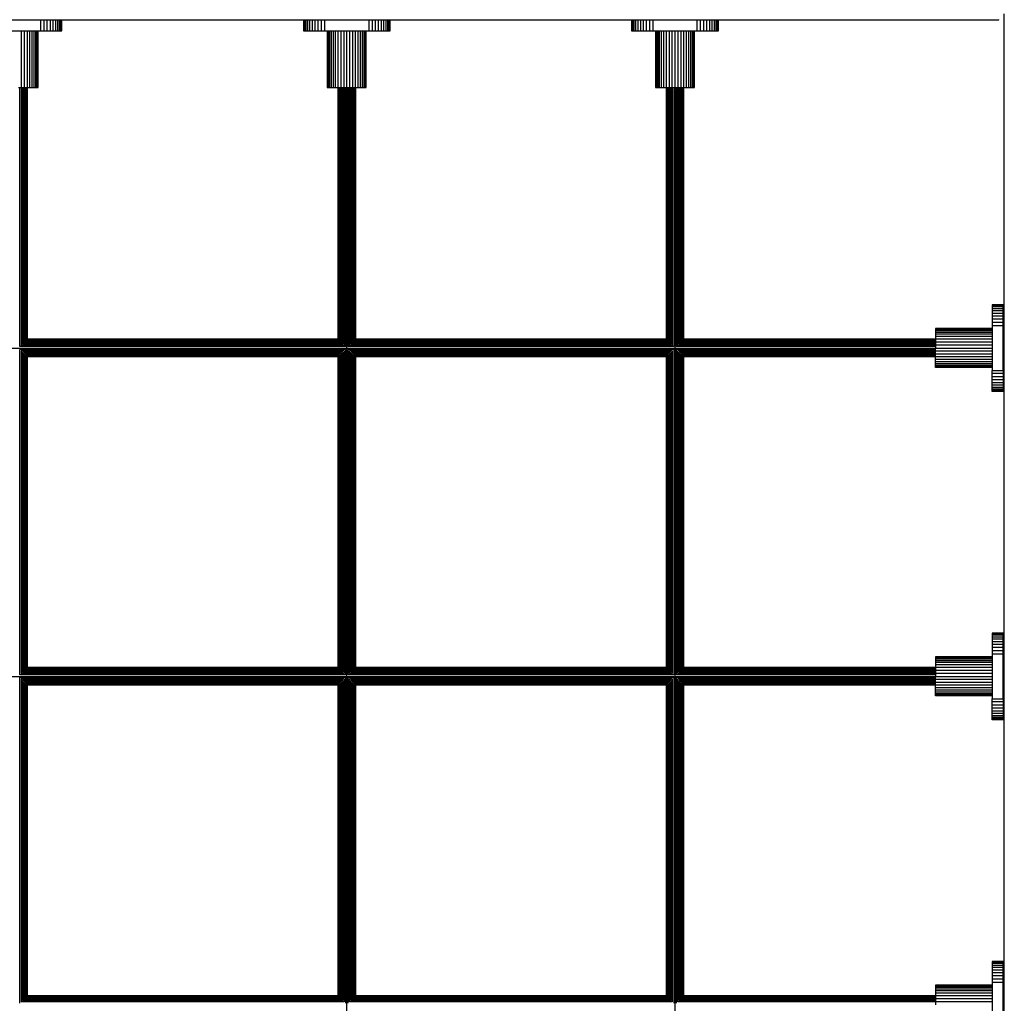
# Model space of a CAD drawing. Units: millimetres. Extents: x 78057 to 91352, y 9445 to 29946.
# Drawn here: x 86760 to 87645, y 10607 to 11491 of the extents above; entities that cross this region are included whole.
import ezdxf

# ---------------------------------------------------------------- set-up
doc = ezdxf.new("R2010")
doc.units = ezdxf.units.MM
doc.header["$MEASUREMENT"] = 0
doc.layers.add('0_Pen_No__1', color=7, linetype='Continuous', lineweight=30)
doc.layers.add('A-FLOR_Pen_No__1', color=7, linetype='Continuous', lineweight=30)

msp = doc.modelspace()

# ---------------------------------------------------------------- linework, layer by layer
at = {"layer": '0_Pen_No__1', "linetype": 'Continuous'}
for p, q in [((85887.72, 11490.76), (87639.91, 11490.76)), ((86778.93, 11480.76), (86778.93, 11490.76)), ((86781.9, 11480.76), (86781.9, 11490.76)), ((86784.8, 11480.76), (86784.8, 11490.76)), ((86787.55, 11480.76), (86787.55, 11490.76)), ((86790.1, 11480.76), (86790.1, 11490.76)), ((86792.36, 11480.76), (86792.36, 11490.76)), ((86794.3, 11480.76), (86794.3, 11490.76)), ((86795.86, 11480.76), (86795.86, 11490.76)), ((86797, 11480.76), (86797, 11490.76)), ((86797.69, 11480.76), (86797.69, 11490.76)), ((86797.93, 11480.76), (86797.93, 11490.76)), ((87014.93, 11490.76), (87014.93, 11480.76)), ((87015.16, 11490.76), (87015.16, 11480.76)), ((87015.86, 11490.76), (87015.86, 11480.76)), ((87017, 11490.76), (87017, 11480.76)), ((87018.56, 11490.76), (87018.56, 11480.76)), ((87020.49, 11490.76), (87020.49, 11480.76)), ((87022.76, 11490.76), (87022.76, 11480.76)), ((87025.3, 11490.76), (87025.3, 11480.76)), ((87028.06, 11490.76), (87028.06, 11480.76)), ((87030.96, 11490.76), (87030.96, 11480.76)), ((87033.93, 11490.76), (87033.93, 11480.76)), ((87073.93, 11480.76), (87073.93, 11490.76)), ((87076.9, 11480.76), (87076.9, 11490.76)), ((87079.8, 11480.76), (87079.8, 11490.76)), ((87082.55, 11480.76), (87082.55, 11490.76)), ((87085.1, 11480.76), (87085.1, 11490.76)), ((87087.36, 11480.76), (87087.36, 11490.76)), ((87089.3, 11480.76), (87089.3, 11490.76)), ((87090.86, 11480.76), (87090.86, 11490.76)), ((87092, 11480.76), (87092, 11490.76)), ((87092.69, 11480.76), (87092.69, 11490.76)), ((87092.93, 11480.76), (87092.93, 11490.76)), ((87309.93, 11490.76), (87309.93, 11480.76)), ((87310.16, 11490.76), (87310.16, 11480.76)), ((87310.86, 11490.76), (87310.86, 11480.76)), ((87312, 11490.76), (87312, 11480.76)), ((87313.56, 11490.76), (87313.56, 11480.76)), ((87315.49, 11490.76), (87315.49, 11480.76)), ((87317.76, 11490.76), (87317.76, 11480.76)), ((87320.3, 11490.76), (87320.3, 11480.76)), ((87323.06, 11490.76), (87323.06, 11480.76)), ((87325.96, 11490.76), (87325.96, 11480.76)), ((87328.93, 11490.76), (87328.93, 11480.76)), ((87368.93, 11480.76), (87368.93, 11490.76)), ((87371.9, 11480.76), (87371.9, 11490.76)), ((87374.8, 11480.76), (87374.8, 11490.76)), ((87377.55, 11480.76), (87377.55, 11490.76)), ((87380.1, 11480.76), (87380.1, 11490.76)), ((87382.36, 11480.76), (87382.36, 11490.76)), ((87384.3, 11480.76), (87384.3, 11490.76)), ((87385.86, 11480.76), (87385.86, 11490.76)), ((87387, 11480.76), (87387, 11490.76)), ((87387.69, 11480.76), (87387.69, 11490.76)), ((87387.93, 11480.76), (87387.93, 11490.76)), ((87639.91, 11490.76), (87639.91, 11490.85)), ((86738.93, 11480.76), (86778.93, 11480.76)), ((86761.67, 11429.76), (86761.67, 11480.76)), ((86764.34, 11429.76), (86764.34, 11480.76)), ((86766.87, 11429.76), (86766.87, 11480.76)), ((86769.21, 11429.76), (86769.21, 11480.76)), ((86771.3, 11429.76), (86771.3, 11480.76)), ((86773.09, 11429.76), (86773.09, 11480.76)), ((86774.52, 11429.76), (86774.52, 11480.76)), ((86775.57, 11429.76), (86775.57, 11480.76)), ((86776.21, 11429.76), (86776.21, 11480.76)), ((86776.43, 11429.76), (86776.43, 11480.76)), ((86778.93, 11480.76), (86781.9, 11480.76)), ((86781.9, 11480.76), (86784.8, 11480.76)), ((86784.8, 11480.76), (86787.55, 11480.76)), ((86787.55, 11480.76), (86790.1, 11480.76)), ((86790.1, 11480.76), (86792.36, 11480.76)), ((86792.36, 11480.76), (86794.3, 11480.76)), ((86794.3, 11480.76), (86795.86, 11480.76)), ((86795.86, 11480.76), (86797, 11480.76)), ((86797, 11480.76), (86797.69, 11480.76)), ((86797.69, 11480.76), (86797.93, 11480.76)), ((87014.93, 11480.76), (87015.16, 11480.76)), ((87015.16, 11480.76), (87015.86, 11480.76)), ((87015.86, 11480.76), (87017, 11480.76)), ((87017, 11480.76), (87018.56, 11480.76)), ((87018.56, 11480.76), (87020.49, 11480.76)), ((87020.49, 11480.76), (87022.76, 11480.76)), ((87022.76, 11480.76), (87025.3, 11480.76)), ((87025.3, 11480.76), (87028.06, 11480.76)), ((87028.06, 11480.76), (87030.96, 11480.76)), ((87030.96, 11480.76), (87033.93, 11480.76)), ((87033.93, 11480.76), (87073.93, 11480.76)), ((87036.43, 11480.76), (87036.43, 11429.76)), ((87036.64, 11480.76), (87036.64, 11429.76)), ((87037.28, 11480.76), (87037.28, 11429.76)), ((87038.34, 11480.76), (87038.34, 11429.76)), ((87039.77, 11480.76), (87039.77, 11429.76)), ((87041.55, 11480.76), (87041.55, 11429.76)), ((87043.64, 11480.76), (87043.64, 11429.76)), ((87045.98, 11480.76), (87045.98, 11429.76)), ((87048.52, 11480.76), (87048.52, 11429.76)), ((87051.19, 11480.76), (87051.19, 11429.76)), ((87053.93, 11429.76), (87053.93, 11480.76)), ((87056.67, 11429.76), (87056.67, 11480.76)), ((87059.34, 11429.76), (87059.34, 11480.76)), ((87061.87, 11429.76), (87061.87, 11480.76)), ((87064.21, 11429.76), (87064.21, 11480.76)), ((87066.3, 11429.76), (87066.3, 11480.76)), ((87068.09, 11429.76), (87068.09, 11480.76)), ((87069.52, 11429.76), (87069.52, 11480.76)), ((87070.57, 11429.76), (87070.57, 11480.76)), ((87071.21, 11429.76), (87071.21, 11480.76)), ((87071.43, 11429.76), (87071.43, 11480.76)), ((87073.93, 11480.76), (87076.9, 11480.76)), ((87076.9, 11480.76), (87079.8, 11480.76)), ((87079.8, 11480.76), (87082.55, 11480.76)), ((87082.55, 11480.76), (87085.1, 11480.76)), ((87085.1, 11480.76), (87087.36, 11480.76)), ((87087.36, 11480.76), (87089.3, 11480.76)), ((87089.3, 11480.76), (87090.86, 11480.76)), ((87090.86, 11480.76), (87092, 11480.76)), ((87092, 11480.76), (87092.69, 11480.76)), ((87092.69, 11480.76), (87092.93, 11480.76)), ((87309.93, 11480.76), (87310.16, 11480.76)), ((87310.16, 11480.76), (87310.86, 11480.76)), ((87310.86, 11480.76), (87312, 11480.76)), ((87312, 11480.76), (87313.56, 11480.76)), ((87313.56, 11480.76), (87315.49, 11480.76)), ((87315.49, 11480.76), (87317.76, 11480.76)), ((87317.76, 11480.76), (87320.3, 11480.76)), ((87320.3, 11480.76), (87323.06, 11480.76)), ((87323.06, 11480.76), (87325.96, 11480.76)), ((87325.96, 11480.76), (87328.93, 11480.76)), ((87328.93, 11480.76), (87368.93, 11480.76)), ((87331.43, 11480.76), (87331.43, 11429.76)), ((87331.64, 11480.76), (87331.64, 11429.76)), ((87332.28, 11480.76), (87332.28, 11429.76)), ((87333.34, 11480.76), (87333.34, 11429.76)), ((87334.77, 11480.76), (87334.77, 11429.76)), ((87336.55, 11480.76), (87336.55, 11429.76)), ((87338.64, 11480.76), (87338.64, 11429.76)), ((87340.98, 11480.76), (87340.98, 11429.76)), ((87343.52, 11480.76), (87343.52, 11429.76)), ((87346.19, 11480.76), (87346.19, 11429.76)), ((87348.93, 11429.76), (87348.93, 11480.76)), ((87351.67, 11429.76), (87351.67, 11480.76)), ((87354.34, 11429.76), (87354.34, 11480.76)), ((87356.87, 11429.76), (87356.87, 11480.76)), ((87359.21, 11429.76), (87359.21, 11480.76)), ((87361.3, 11429.76), (87361.3, 11480.76)), ((87363.09, 11429.76), (87363.09, 11480.76)), ((87364.52, 11429.76), (87364.52, 11480.76)), ((87365.57, 11429.76), (87365.57, 11480.76)), ((87366.21, 11429.76), (87366.21, 11480.76)), ((87366.43, 11429.76), (87366.43, 11480.76)), ((87368.93, 11480.76), (87371.9, 11480.76)), ((87371.9, 11480.76), (87374.8, 11480.76)), ((87374.8, 11480.76), (87377.55, 11480.76)), ((87377.55, 11480.76), (87380.1, 11480.76)), ((87380.1, 11480.76), (87382.36, 11480.76)), ((87382.36, 11480.76), (87384.3, 11480.76)), ((87384.3, 11480.76), (87385.86, 11480.76)), ((87385.86, 11480.76), (87387, 11480.76)), ((87387, 11480.76), (87387.69, 11480.76)), ((87387.69, 11480.76), (87387.93, 11480.76)), ((86758.93, 11429.76), (86761.67, 11429.76)), ((86760.24, 11197.01), (86760.24, 11429.76)), ((86761.46, 11198.18), (86761.46, 11429.76)), ((86761.67, 11429.76), (86764.34, 11429.76)), ((86762.62, 11199.39), (86762.62, 11429.76)), ((86763.69, 11200.44), (86763.69, 11429.76)), ((86764.34, 11429.76), (86766.87, 11429.76)), ((86764.64, 11201.4), (86764.64, 11429.76)), ((86765.46, 11202.22), (86765.46, 11429.76)), ((86766.11, 11202.88), (86766.11, 11429.76)), ((86766.59, 11203.37), (86766.59, 11429.76)), ((86766.87, 11429.76), (86769.21, 11429.76)), ((86766.89, 11203.66), (86766.89, 11429.76)), ((86766.99, 11203.76), (86766.99, 11429.76)), ((86769.21, 11429.76), (86771.3, 11429.76)), ((86771.3, 11429.76), (86773.09, 11429.76)), ((86773.09, 11429.76), (86774.52, 11429.76)), ((86774.52, 11429.76), (86775.57, 11429.76)), ((86775.57, 11429.76), (86776.21, 11429.76)), ((86776.21, 11429.76), (86776.43, 11429.76)), ((87036.43, 11429.76), (87036.64, 11429.76)), ((87036.64, 11429.76), (87037.28, 11429.76)), ((87037.28, 11429.76), (87038.34, 11429.76)), ((87038.34, 11429.76), (87039.77, 11429.76)), ((87039.77, 11429.76), (87041.55, 11429.76)), ((87041.55, 11429.76), (87043.64, 11429.76)), ((87043.64, 11429.76), (87045.98, 11429.76)), ((87045.98, 11429.76), (87048.52, 11429.76)), ((87045.99, 11429.76), (87045.99, 11203.76)), ((87046.08, 11429.76), (87046.08, 11203.66)), ((87046.38, 11429.76), (87046.38, 11203.37)), ((87046.86, 11429.76), (87046.86, 11202.88)), ((87047.51, 11429.76), (87047.51, 11202.22)), ((87048.33, 11429.76), (87048.33, 11201.4)), ((87048.52, 11429.76), (87051.19, 11429.76)), ((87049.28, 11429.76), (87049.28, 11200.44)), ((87050.35, 11429.76), (87050.35, 11199.39)), ((87051.19, 11429.76), (87053.93, 11429.76)), ((87051.51, 11429.76), (87051.51, 11198.18)), ((87052.73, 11429.76), (87052.73, 11197.01)), ((87053.93, 11429.76), (87056.67, 11429.76)), ((87053.99, 10058.7), (87053.99, 11429.76)), ((87055.24, 11197.01), (87055.24, 11429.76)), ((87056.46, 11198.18), (87056.46, 11429.76)), ((87056.67, 11429.76), (87059.34, 11429.76)), ((87057.62, 11199.39), (87057.62, 11429.76)), ((87058.69, 11200.44), (87058.69, 11429.76)), ((87059.34, 11429.76), (87061.87, 11429.76)), ((87059.64, 11201.4), (87059.64, 11429.76)), ((87060.46, 11202.22), (87060.46, 11429.76)), ((87061.11, 11202.88), (87061.11, 11429.76)), ((87061.59, 11203.37), (87061.59, 11429.76)), ((87061.87, 11429.76), (87064.21, 11429.76)), ((87061.89, 11203.66), (87061.89, 11429.76)), ((87061.99, 11203.76), (87061.99, 11429.76)), ((87064.21, 11429.76), (87066.3, 11429.76)), ((87066.3, 11429.76), (87068.09, 11429.76)), ((87068.09, 11429.76), (87069.52, 11429.76)), ((87069.52, 11429.76), (87070.57, 11429.76)), ((87070.57, 11429.76), (87071.21, 11429.76)), ((87071.21, 11429.76), (87071.43, 11429.76)), ((87331.43, 11429.76), (87331.64, 11429.76)), ((87331.64, 11429.76), (87332.28, 11429.76)), ((87332.28, 11429.76), (87333.34, 11429.76)), ((87333.34, 11429.76), (87334.77, 11429.76)), ((87334.77, 11429.76), (87336.55, 11429.76)), ((87336.55, 11429.76), (87338.64, 11429.76)), ((87338.64, 11429.76), (87340.98, 11429.76)), ((87340.98, 11429.76), (87343.52, 11429.76)), ((87340.99, 11429.76), (87340.99, 11203.76)), ((87341.08, 11429.76), (87341.08, 11203.66)), ((87341.38, 11429.76), (87341.38, 11203.37)), ((87341.86, 11429.76), (87341.86, 11202.88)), ((87342.51, 11429.76), (87342.51, 11202.22)), ((87343.33, 11429.76), (87343.33, 11201.4)), ((87343.52, 11429.76), (87346.19, 11429.76)), ((87344.28, 11429.76), (87344.28, 11200.44)), ((87345.35, 11429.76), (87345.35, 11199.39)), ((87346.19, 11429.76), (87348.93, 11429.76)), ((87346.51, 11429.76), (87346.51, 11198.18)), ((87347.73, 11429.76), (87347.73, 11197.01)), ((87348.93, 11429.76), (87351.67, 11429.76)), ((87348.99, 10058.7), (87348.99, 11429.76)), ((87350.24, 11197.01), (87350.24, 11429.76)), ((87351.46, 11198.18), (87351.46, 11429.76)), ((87351.67, 11429.76), (87354.34, 11429.76)), ((87352.62, 11199.39), (87352.62, 11429.76)), ((87353.69, 11200.44), (87353.69, 11429.76)), ((87354.34, 11429.76), (87356.87, 11429.76)), ((87354.64, 11201.4), (87354.64, 11429.76)), ((87355.46, 11202.22), (87355.46, 11429.76)), ((87356.11, 11202.88), (87356.11, 11429.76)), ((87356.59, 11203.37), (87356.59, 11429.76)), ((87356.87, 11429.76), (87359.21, 11429.76)), ((87356.89, 11203.66), (87356.89, 11429.76)), ((87356.99, 11203.76), (87356.99, 11429.76)), ((87359.21, 11429.76), (87361.3, 11429.76)), ((87361.3, 11429.76), (87363.09, 11429.76)), ((87363.09, 11429.76), (87364.52, 11429.76)), ((87364.52, 11429.76), (87365.57, 11429.76)), ((87365.57, 11429.76), (87366.21, 11429.76)), ((87366.21, 11429.76), (87366.43, 11429.76)), ((87643.93, 11234.7), (87633.93, 11234.7)), ((87633.93, 11234.7), (87633.93, 11234.47)), ((87633.93, 11234.47), (87633.93, 11233.77)), ((87643.93, 11234.47), (87633.93, 11234.47)), ((87643.93, 11233.77), (87633.93, 11233.77)), ((87633.93, 11233.77), (87633.93, 11232.63)), ((87643.93, 11232.63), (87633.93, 11232.63)), ((87633.93, 11232.63), (87633.93, 11231.07)), ((87633.93, 11231.07), (87633.93, 11229.14)), ((87643.93, 11231.07), (87633.93, 11231.07)), ((87643.93, 11234.47), (87643.93, 11234.7)), ((87643.93, 11233.77), (87643.93, 11234.47)), ((87643.93, 11232.63), (87643.93, 11233.77)), ((87643.93, 11231.07), (87643.93, 11232.63)), ((87643.93, 11229.14), (87643.93, 11231.07)), ((87643.93, 11229.14), (87633.93, 11229.14)), ((87633.93, 11229.14), (87633.93, 11226.87)), ((87633.93, 11226.87), (87633.93, 11224.33)), ((87643.93, 11226.87), (87633.93, 11226.87)), ((87643.93, 11224.33), (87633.93, 11224.33)), ((87633.93, 11224.33), (87633.93, 11221.57)), ((87643.93, 11221.57), (87633.93, 11221.57)), ((87633.93, 11221.57), (87633.93, 11218.67)), ((87643.93, 11226.87), (87643.93, 11229.14)), ((87643.93, 11224.33), (87643.93, 11226.87)), ((87643.93, 11221.57), (87643.93, 11224.33)), ((87643.93, 11218.67), (87643.93, 11221.57)), ((87633.93, 11213.2), (87582.93, 11213.2)), ((87582.93, 11213.2), (87582.93, 11212.99)), ((87582.93, 11212.99), (87582.93, 11212.34)), ((87633.93, 11212.99), (87582.93, 11212.99)), ((87633.93, 11212.34), (87582.93, 11212.34)), ((87582.93, 11212.34), (87582.93, 11211.29)), ((87633.93, 11218.67), (87633.93, 11215.7)), ((87643.93, 11218.67), (87633.93, 11218.67)), ((87643.93, 11215.7), (87633.93, 11215.7)), ((87633.93, 11215.7), (87633.93, 11175.7)), ((87643.93, 11215.7), (87643.93, 11218.67)), ((87643.93, 11175.7), (87643.93, 11215.7)), ((87046.86, 11202.89), (86766.11, 11202.89)), ((87046.38, 11203.37), (86766.59, 11203.37)), ((87046.09, 11203.66), (86766.89, 11203.66)), ((87045.99, 11203.76), (86766.99, 11203.76)), ((87341.87, 11202.89), (87061.11, 11202.89)), ((87341.38, 11203.37), (87061.59, 11203.37)), ((87341.09, 11203.66), (87061.89, 11203.66)), ((87340.99, 11203.76), (87061.99, 11203.76)), ((87582.93, 11202.89), (87356.11, 11202.89)), ((87582.93, 11203.37), (87356.59, 11203.37)), ((87582.93, 11203.66), (87356.88, 11203.66)), ((87582.93, 11203.76), (87356.98, 11203.76)), ((87633.93, 11211.29), (87582.93, 11211.29)), ((87582.93, 11211.29), (87582.93, 11209.86)), ((87582.93, 11209.86), (87582.93, 11208.08)), ((87633.93, 11209.86), (87582.93, 11209.86)), ((87633.93, 11208.08), (87582.93, 11208.08)), ((87582.93, 11208.08), (87582.93, 11205.99)), ((87582.93, 11205.99), (87582.93, 11203.65)), ((87633.93, 11205.99), (87582.93, 11205.99)), ((87633.93, 11203.65), (87582.93, 11203.65)), ((87582.93, 11203.65), (87582.93, 11201.11)), ((85934.93, 11195.76), (87582.93, 11195.76)), ((87052.73, 11197.01), (86760, 11197.01)), ((87052.73, 11194.51), (86760, 11194.51)), ((86760.24, 10902.01), (86760.24, 11194.51)), ((87051.57, 11198.23), (86761.4, 11198.23)), ((87050.35, 11199.39), (86762.62, 11199.39)), ((87049.28, 11200.46), (86763.67, 11200.46)), ((87048.33, 11201.42), (86764.64, 11201.42)), ((87047.52, 11202.23), (86765.46, 11202.23)), ((87052.73, 11194.51), (87052.73, 10902.01)), ((87347.73, 11197.01), (87055, 11197.01)), ((87347.73, 11194.51), (87055, 11194.51)), ((87055.24, 10902.01), (87055.24, 11194.51)), ((87346.51, 11198.23), (87056.46, 11198.23)), ((87345.35, 11199.39), (87057.62, 11199.39)), ((87344.3, 11200.46), (87058.67, 11200.46)), ((87343.33, 11201.42), (87059.64, 11201.42)), ((87342.52, 11202.23), (87060.45, 11202.23)), ((87347.73, 11194.71), (87347.73, 10902.01)), ((87582.93, 11197.01), (87350, 11197.01)), ((87582.93, 11194.51), (87350, 11194.51)), ((87350.24, 10902.01), (87350.24, 11194.7)), ((87582.93, 11198.23), (87351.46, 11198.23)), ((87582.93, 11199.39), (87352.62, 11199.39)), ((87582.93, 11200.46), (87353.69, 11200.46)), ((87582.93, 11201.42), (87354.64, 11201.42)), ((87582.93, 11202.23), (87355.46, 11202.23)), ((87633.93, 11201.11), (87582.93, 11201.11)), ((87582.93, 11201.11), (87582.93, 11198.44)), ((87582.93, 11198.44), (87582.93, 11195.7)), ((87633.93, 11198.44), (87582.93, 11198.44)), ((87582.93, 11195.7), (87633.93, 11195.7)), ((87582.93, 11192.96), (87582.93, 11195.7)), ((87051.57, 11193.29), (86761.4, 11193.29)), ((86761.46, 10903.23), (86761.46, 11193.29)), ((87050.35, 11192.13), (86762.62, 11192.13)), ((86762.62, 10904.39), (86762.62, 11192.13)), ((87049.28, 11191.06), (86763.67, 11191.06)), ((86763.69, 10905.46), (86763.69, 11191.08)), ((86764.64, 10906.4), (86764.64, 11190.12)), ((87048.33, 11190.1), (86764.64, 11190.1)), ((87047.52, 11189.29), (86765.46, 11189.29)), ((86765.46, 10907.23), (86765.46, 11189.29)), ((87046.86, 11188.63), (86766.11, 11188.63)), ((86766.11, 10907.89), (86766.11, 11188.63)), ((87046.38, 11188.15), (86766.59, 11188.15)), ((86766.59, 10908.37), (86766.59, 11188.15)), ((87046.09, 11187.86), (86766.89, 11187.86)), ((86766.89, 10908.66), (86766.89, 11187.86)), ((87045.99, 11187.76), (86766.99, 11187.76)), ((86766.99, 10908.76), (86766.99, 11187.76)), ((87045.99, 11187.76), (87045.99, 10908.76)), ((87046.08, 11187.86), (87046.08, 10908.66)), ((87046.38, 11188.15), (87046.38, 10908.37)), ((87046.86, 11188.63), (87046.86, 10907.89)), ((87047.51, 11189.29), (87047.51, 10907.23)), ((87048.33, 11190.12), (87048.33, 10906.4)), ((87049.28, 11191.08), (87049.28, 10905.46)), ((87050.35, 11192.13), (87050.35, 10904.39)), ((87051.51, 11193.29), (87051.51, 10903.23)), ((87346.51, 11193.29), (87056.46, 11193.29)), ((87056.46, 10903.23), (87056.46, 11193.29)), ((87345.35, 11192.13), (87057.62, 11192.13)), ((87057.62, 10904.39), (87057.62, 11192.13)), ((87344.3, 11191.06), (87058.67, 11191.06)), ((87058.69, 10905.46), (87058.69, 11191.08)), ((87059.64, 10906.4), (87059.64, 11190.12)), ((87343.33, 11190.1), (87059.64, 11190.1)), ((87342.52, 11189.29), (87060.45, 11189.29)), ((87060.46, 10907.23), (87060.46, 11189.29)), ((87341.87, 11188.63), (87061.11, 11188.63)), ((87061.11, 10907.89), (87061.11, 11188.63)), ((87341.38, 11188.15), (87061.59, 11188.15)), ((87061.59, 10908.37), (87061.59, 11188.15)), ((87341.09, 11187.86), (87061.89, 11187.86)), ((87061.89, 10908.66), (87061.89, 11187.86)), ((87340.99, 11187.76), (87061.99, 11187.76)), ((87061.99, 10908.76), (87061.99, 11187.76)), ((87340.99, 11187.76), (87340.99, 10908.76)), ((87341.08, 11187.86), (87341.08, 10908.66)), ((87341.38, 11188.15), (87341.38, 10908.37)), ((87341.86, 11188.63), (87341.86, 10907.89)), ((87342.51, 11189.29), (87342.51, 10907.23)), ((87343.33, 11190.12), (87343.33, 10906.4)), ((87344.28, 11191.08), (87344.28, 10905.46)), ((87345.35, 11192.13), (87345.35, 10904.39)), ((87346.51, 11193.29), (87346.51, 10903.23)), ((87582.93, 11193.29), (87351.46, 11193.29)), ((87351.46, 10903.23), (87351.46, 11193.29)), ((87582.93, 11192.13), (87352.62, 11192.13)), ((87352.62, 10904.39), (87352.62, 11192.13)), ((87353.69, 10905.46), (87353.69, 11191.08)), ((87582.93, 11191.06), (87353.69, 11191.06)), ((87354.64, 10906.4), (87354.64, 11190.12)), ((87582.93, 11190.1), (87354.64, 11190.1)), ((87582.93, 11189.29), (87355.46, 11189.29)), ((87355.46, 10907.23), (87355.46, 11189.29)), ((87582.93, 11188.63), (87356.11, 11188.63)), ((87356.11, 10907.89), (87356.11, 11188.63)), ((87582.93, 11188.15), (87356.59, 11188.15)), ((87356.59, 10908.37), (87356.59, 11188.15)), ((87582.93, 11187.86), (87356.88, 11187.86)), ((87356.89, 10908.66), (87356.89, 11187.86)), ((87582.93, 11187.76), (87356.98, 11187.76)), ((87356.99, 10908.76), (87356.99, 11187.76)), ((87633.93, 11192.96), (87582.93, 11192.96)), ((87582.93, 11190.29), (87582.93, 11192.96)), ((87633.93, 11190.29), (87582.93, 11190.29)), ((87582.93, 11187.76), (87582.93, 11190.29)), ((87633.93, 11187.76), (87582.93, 11187.76)), ((87582.93, 11185.41), (87582.93, 11187.76)), ((87633.93, 11185.41), (87582.93, 11185.41)), ((87582.93, 11183.33), (87582.93, 11185.41)), ((87633.93, 11183.33), (87582.93, 11183.33)), ((87582.93, 11181.54), (87582.93, 11183.33)), ((87633.93, 11181.54), (87582.93, 11181.54)), ((87582.93, 11180.11), (87582.93, 11181.54)), ((87633.93, 11180.11), (87582.93, 11180.11)), ((87582.93, 11179.06), (87582.93, 11180.11)), ((87633.93, 11179.06), (87582.93, 11179.06)), ((87582.93, 11178.42), (87582.93, 11179.06)), ((87633.93, 11178.42), (87582.93, 11178.42)), ((87582.93, 11178.2), (87582.93, 11178.42)), ((87633.93, 11178.2), (87582.93, 11178.2)), ((87633.93, 11172.73), (87633.93, 11175.7)), ((87633.93, 11175.7), (87643.93, 11175.7)), ((87633.93, 11169.83), (87633.93, 11172.73)), ((87643.93, 11172.73), (87633.93, 11172.73)), ((87643.93, 11169.83), (87633.93, 11169.83)), ((87633.93, 11167.07), (87633.93, 11169.83)), ((87643.93, 11175.7), (87643.93, 11172.73)), ((87643.93, 11172.73), (87643.93, 11169.83)), ((87643.93, 11169.83), (87643.93, 11167.07)), ((87643.93, 11167.07), (87633.93, 11167.07)), ((87633.93, 11164.53), (87633.93, 11167.07)), ((87633.93, 11162.27), (87633.93, 11164.53)), ((87643.93, 11164.53), (87633.93, 11164.53)), ((87643.93, 11162.27), (87633.93, 11162.27)), ((87633.93, 11160.33), (87633.93, 11162.27)), ((87633.93, 11158.77), (87633.93, 11160.33)), ((87643.93, 11160.33), (87633.93, 11160.33)), ((87643.93, 11158.77), (87633.93, 11158.77)), ((87633.93, 11157.63), (87633.93, 11158.77)), ((87643.93, 11167.07), (87643.93, 11164.53)), ((87643.93, 11164.53), (87643.93, 11162.27)), ((87643.93, 11162.27), (87643.93, 11160.33)), ((87643.93, 11160.33), (87643.93, 11158.77)), ((87643.93, 11158.77), (87643.93, 11157.63)), ((87643.93, 11157.63), (87633.93, 11157.63)), ((87633.93, 11156.93), (87633.93, 11157.63)), ((87633.93, 11156.7), (87633.93, 11156.93)), ((87643.93, 11156.93), (87633.93, 11156.93)), ((87643.93, 11156.7), (87633.93, 11156.7)), ((87643.93, 11157.63), (87643.93, 11156.93)), ((87643.93, 11156.93), (87643.93, 11156.7)), ((87643.93, 10939.7), (87633.93, 10939.7)), ((87633.93, 10939.7), (87633.93, 10939.47)), ((87633.93, 10939.47), (87633.93, 10938.77)), ((87643.93, 10939.47), (87633.93, 10939.47)), ((87643.93, 10938.77), (87633.93, 10938.77)), ((87633.93, 10938.77), (87633.93, 10937.63)), ((87643.93, 10937.63), (87633.93, 10937.63)), ((87633.93, 10937.63), (87633.93, 10936.07)), ((87643.93, 10939.47), (87643.93, 10939.7)), ((87643.93, 10938.77), (87643.93, 10939.47)), ((87643.93, 10937.63), (87643.93, 10938.77)), ((87643.93, 10936.07), (87643.93, 10937.63)), ((87633.93, 10936.07), (87633.93, 10934.14)), ((87643.93, 10936.07), (87633.93, 10936.07)), ((87643.93, 10934.14), (87633.93, 10934.14)), ((87633.93, 10934.14), (87633.93, 10931.87)), ((87633.93, 10931.87), (87633.93, 10929.33)), ((87643.93, 10931.87), (87633.93, 10931.87)), ((87643.93, 10929.33), (87633.93, 10929.33)), ((87633.93, 10929.33), (87633.93, 10926.57)), ((87643.93, 10934.14), (87643.93, 10936.07)), ((87643.93, 10931.87), (87643.93, 10934.14)), ((87643.93, 10929.33), (87643.93, 10931.87)), ((87643.93, 10926.57), (87643.93, 10929.33)), ((87643.93, 10926.57), (87633.93, 10926.57)), ((87633.93, 10926.57), (87633.93, 10923.67)), ((87633.93, 10923.67), (87633.93, 10920.7)), ((87643.93, 10923.67), (87633.93, 10923.67)), ((87643.93, 10920.7), (87633.93, 10920.7)), ((87633.93, 10920.7), (87633.93, 10880.7)), ((87643.93, 10923.67), (87643.93, 10926.57)), ((87643.93, 10920.7), (87643.93, 10923.67)), ((87643.93, 10880.7), (87643.93, 10920.7)), ((87633.93, 10918.2), (87582.93, 10918.2)), ((87582.93, 10918.2), (87582.93, 10917.99)), ((87582.93, 10917.99), (87582.93, 10917.34)), ((87633.93, 10917.99), (87582.93, 10917.99)), ((87633.93, 10917.34), (87582.93, 10917.34)), ((87582.93, 10917.34), (87582.93, 10916.29)), ((87633.93, 10916.29), (87582.93, 10916.29)), ((87582.93, 10916.29), (87582.93, 10914.86)), ((87582.93, 10914.86), (87582.93, 10913.08)), ((87633.93, 10914.86), (87582.93, 10914.86)), ((87633.93, 10913.08), (87582.93, 10913.08)), ((87582.93, 10913.08), (87582.93, 10910.99)), ((87582.93, 10910.99), (87582.93, 10908.65)), ((87633.93, 10910.99), (87582.93, 10910.99)), ((87052.73, 10902.01), (86760.24, 10902.01)), ((87051.57, 10903.23), (86761.4, 10903.23)), ((87050.35, 10904.39), (86762.62, 10904.39)), ((87049.28, 10905.46), (86763.67, 10905.46)), ((87048.33, 10906.42), (86764.64, 10906.42)), ((87047.52, 10907.23), (86765.46, 10907.23)), ((87046.86, 10907.89), (86766.11, 10907.89)), ((87046.38, 10908.37), (86766.59, 10908.37)), ((87046.09, 10908.66), (86766.89, 10908.66)), ((87045.99, 10908.76), (86766.99, 10908.76)), ((87347.73, 10902.01), (87055.24, 10902.01)), ((87346.51, 10903.23), (87056.46, 10903.23)), ((87345.35, 10904.39), (87057.62, 10904.39)), ((87344.3, 10905.46), (87058.67, 10905.46)), ((87343.33, 10906.42), (87059.64, 10906.42)), ((87342.52, 10907.23), (87060.45, 10907.23)), ((87341.87, 10907.89), (87061.11, 10907.89)), ((87341.38, 10908.37), (87061.59, 10908.37)), ((87341.09, 10908.66), (87061.89, 10908.66)), ((87340.99, 10908.76), (87061.99, 10908.76)), ((87582.93, 10902.01), (87350.24, 10902.01)), ((87582.93, 10903.23), (87351.46, 10903.23)), ((87582.93, 10904.39), (87352.62, 10904.39)), ((87582.93, 10905.46), (87353.69, 10905.46)), ((87582.93, 10906.42), (87354.64, 10906.42)), ((87582.93, 10907.23), (87355.46, 10907.23)), ((87582.93, 10907.89), (87356.11, 10907.89)), ((87582.93, 10908.37), (87356.59, 10908.37)), ((87582.93, 10908.66), (87356.88, 10908.66)), ((87582.93, 10908.76), (87356.98, 10908.76)), ((87633.93, 10908.65), (87582.93, 10908.65)), ((87582.93, 10908.65), (87582.93, 10906.11)), ((87633.93, 10906.11), (87582.93, 10906.11)), ((87582.93, 10906.11), (87582.93, 10903.44)), ((87582.93, 10903.44), (87582.93, 10900.7)), ((87633.93, 10903.44), (87582.93, 10903.44)), ((85934.93, 10900.76), (87582.93, 10900.76)), ((86760.24, 10607.01), (86760.24, 10899.67)), ((87052.73, 10899.51), (86760.24, 10899.51)), ((87051.57, 10898.29), (86761.4, 10898.29)), ((86761.46, 10608.18), (86761.46, 10898.29)), ((86762.62, 10609.39), (86762.62, 10897.16)), ((87050.35, 10897.13), (86762.62, 10897.13)), ((87049.28, 10896.06), (86763.67, 10896.06)), ((86763.69, 10610.46), (86763.69, 10896.08)), ((87048.33, 10895.1), (86764.64, 10895.1)), ((86764.64, 10611.42), (86764.64, 10895.1)), ((87047.52, 10894.29), (86765.46, 10894.29)), ((86765.46, 10612.23), (86765.46, 10894.29)), ((86766.11, 10612.89), (86766.11, 10893.64)), ((87046.86, 10893.63), (86766.11, 10893.63)), ((86766.59, 10613.37), (86766.59, 10893.16)), ((87046.38, 10893.15), (86766.59, 10893.15)), ((87046.38, 10893.16), (87046.38, 10613.37)), ((87046.86, 10893.64), (87046.86, 10612.89)), ((87047.51, 10894.29), (87047.51, 10612.23)), ((87048.33, 10895.1), (87048.33, 10611.42)), ((87049.28, 10896.08), (87049.28, 10610.46)), ((87050.35, 10897.16), (87050.35, 10609.39)), ((87051.51, 10898.29), (87051.51, 10608.18)), ((87052.73, 10899.67), (87052.73, 10607.01)), ((87055.24, 10607.01), (87055.24, 10899.67)), ((87347.73, 10899.51), (87055.24, 10899.51)), ((87346.51, 10898.29), (87056.46, 10898.29)), ((87056.46, 10608.18), (87056.46, 10898.29)), ((87057.62, 10609.39), (87057.62, 10897.16)), ((87345.35, 10897.13), (87057.62, 10897.13)), ((87344.3, 10896.06), (87058.67, 10896.06)), ((87058.69, 10610.46), (87058.69, 10896.08)), ((87343.33, 10895.1), (87059.64, 10895.1)), ((87059.64, 10611.42), (87059.64, 10895.1)), ((87342.52, 10894.29), (87060.45, 10894.29)), ((87060.46, 10612.23), (87060.46, 10894.29)), ((87061.11, 10612.89), (87061.11, 10893.64)), ((87341.87, 10893.63), (87061.11, 10893.63)), ((87061.59, 10613.37), (87061.59, 10893.16)), ((87341.38, 10893.15), (87061.59, 10893.15)), ((87341.38, 10893.16), (87341.38, 10613.37)), ((87341.86, 10893.64), (87341.86, 10612.89)), ((87342.51, 10894.29), (87342.51, 10612.23)), ((87343.33, 10895.1), (87343.33, 10611.42)), ((87344.28, 10896.08), (87344.28, 10610.46)), ((87345.35, 10897.16), (87345.35, 10609.39)), ((87346.51, 10898.29), (87346.51, 10608.18)), ((87347.73, 10899.71), (87347.73, 10607.01)), ((87350.24, 10607.01), (87350.24, 10899.7)), ((87582.93, 10899.51), (87350.24, 10899.51)), ((87582.93, 10898.29), (87351.46, 10898.29)), ((87351.46, 10608.18), (87351.46, 10898.29)), ((87352.62, 10609.39), (87352.62, 10897.16)), ((87582.93, 10897.13), (87352.62, 10897.13)), ((87353.69, 10610.46), (87353.69, 10896.08)), ((87582.93, 10896.06), (87353.69, 10896.06)), ((87582.93, 10895.1), (87354.64, 10895.1)), ((87354.64, 10611.42), (87354.64, 10895.1)), ((87582.93, 10894.29), (87355.46, 10894.29)), ((87355.46, 10612.23), (87355.46, 10894.29)), ((87356.11, 10612.89), (87356.11, 10893.64)), ((87582.93, 10893.63), (87356.11, 10893.63)), ((87356.59, 10613.37), (87356.59, 10893.16)), ((87582.93, 10893.15), (87356.59, 10893.15)), ((87582.93, 10900.7), (87633.93, 10900.7)), ((87582.93, 10897.96), (87582.93, 10900.7)), ((87633.93, 10897.96), (87582.93, 10897.96)), ((87582.93, 10895.29), (87582.93, 10897.96)), ((87633.93, 10895.29), (87582.93, 10895.29)), ((87582.93, 10892.76), (87582.93, 10895.29)), ((87046.09, 10892.86), (86766.89, 10892.86)), ((86766.89, 10613.66), (86766.89, 10892.86)), ((87045.99, 10892.76), (86766.99, 10892.76)), ((86766.99, 10613.76), (86766.99, 10892.76)), ((87045.99, 10892.76), (87045.99, 10613.76)), ((87046.08, 10892.86), (87046.08, 10613.66)), ((87341.09, 10892.86), (87061.89, 10892.86)), ((87061.89, 10613.66), (87061.89, 10892.86)), ((87340.99, 10892.76), (87061.99, 10892.76)), ((87061.99, 10613.76), (87061.99, 10892.76)), ((87340.99, 10892.76), (87340.99, 10613.76)), ((87341.08, 10892.86), (87341.08, 10613.66)), ((87582.93, 10892.86), (87356.88, 10892.86)), ((87356.89, 10613.66), (87356.89, 10892.86)), ((87582.93, 10892.76), (87356.98, 10892.76)), ((87356.99, 10613.76), (87356.99, 10892.76)), ((87633.93, 10892.76), (87582.93, 10892.76)), ((87582.93, 10890.41), (87582.93, 10892.76)), ((87633.93, 10890.41), (87582.93, 10890.41)), ((87582.93, 10888.33), (87582.93, 10890.41)), ((87633.93, 10888.33), (87582.93, 10888.33)), ((87582.93, 10886.54), (87582.93, 10888.33)), ((87633.93, 10886.54), (87582.93, 10886.54)), ((87582.93, 10885.11), (87582.93, 10886.54)), ((87633.93, 10885.11), (87582.93, 10885.11)), ((87582.93, 10884.06), (87582.93, 10885.11)), ((87633.93, 10884.06), (87582.93, 10884.06)), ((87582.93, 10883.42), (87582.93, 10884.06)), ((87633.93, 10883.42), (87582.93, 10883.42)), ((87582.93, 10883.2), (87582.93, 10883.42)), ((87633.93, 10883.2), (87582.93, 10883.2)), ((87633.93, 10877.73), (87633.93, 10880.7)), ((87633.93, 10880.7), (87643.93, 10880.7)), ((87633.93, 10874.83), (87633.93, 10877.73)), ((87643.93, 10877.73), (87633.93, 10877.73)), ((87643.93, 10880.7), (87643.93, 10877.73)), ((87643.93, 10877.73), (87643.93, 10874.83)), ((87643.93, 10874.83), (87633.93, 10874.83)), ((87633.93, 10872.07), (87633.93, 10874.83)), ((87643.93, 10872.07), (87633.93, 10872.07)), ((87633.93, 10869.53), (87633.93, 10872.07)), ((87633.93, 10867.27), (87633.93, 10869.53)), ((87643.93, 10869.53), (87633.93, 10869.53)), ((87643.93, 10867.27), (87633.93, 10867.27)), ((87633.93, 10865.33), (87633.93, 10867.27)), ((87643.93, 10874.83), (87643.93, 10872.07)), ((87643.93, 10872.07), (87643.93, 10869.53)), ((87643.93, 10869.53), (87643.93, 10867.27)), ((87643.93, 10867.27), (87643.93, 10865.33)), ((87633.93, 10863.77), (87633.93, 10865.33)), ((87643.93, 10865.33), (87633.93, 10865.33)), ((87643.93, 10863.77), (87633.93, 10863.77)), ((87633.93, 10862.63), (87633.93, 10863.77)), ((87643.93, 10862.63), (87633.93, 10862.63)), ((87633.93, 10861.93), (87633.93, 10862.63)), ((87633.93, 10861.7), (87633.93, 10861.93)), ((87643.93, 10861.93), (87633.93, 10861.93)), ((87643.93, 10861.7), (87633.93, 10861.7)), ((87643.93, 10865.33), (87643.93, 10863.77)), ((87643.93, 10863.77), (87643.93, 10862.63)), ((87643.93, 10862.63), (87643.93, 10861.93)), ((87643.93, 10861.93), (87643.93, 10861.7)), ((87643.93, 10644.7), (87633.93, 10644.7)), ((87633.93, 10644.7), (87633.93, 10644.47)), ((87633.93, 10644.47), (87633.93, 10643.77)), ((87643.93, 10644.47), (87633.93, 10644.47)), ((87643.93, 10643.77), (87633.93, 10643.77)), ((87633.93, 10643.77), (87633.93, 10642.63)), ((87643.93, 10642.63), (87633.93, 10642.63)), ((87633.93, 10642.63), (87633.93, 10641.07)), ((87633.93, 10641.07), (87633.93, 10639.14)), ((87643.93, 10641.07), (87633.93, 10641.07)), ((87643.93, 10639.14), (87633.93, 10639.14)), ((87633.93, 10639.14), (87633.93, 10636.87)), ((87633.93, 10636.87), (87633.93, 10634.33)), ((87643.93, 10636.87), (87633.93, 10636.87)), ((87643.93, 10644.47), (87643.93, 10644.7)), ((87643.93, 10643.77), (87643.93, 10644.47)), ((87643.93, 10642.63), (87643.93, 10643.77)), ((87643.93, 10641.07), (87643.93, 10642.63)), ((87643.93, 10639.14), (87643.93, 10641.07)), ((87643.93, 10636.87), (87643.93, 10639.14)), ((87643.93, 10634.33), (87643.93, 10636.87)), ((87643.93, 10634.33), (87633.93, 10634.33)), ((87633.93, 10634.33), (87633.93, 10631.57)), ((87643.93, 10631.57), (87633.93, 10631.57)), ((87633.93, 10631.57), (87633.93, 10628.67)), ((87633.93, 10628.67), (87633.93, 10625.7)), ((87643.93, 10628.67), (87633.93, 10628.67)), ((87643.93, 10631.57), (87643.93, 10634.33)), ((87643.93, 10628.67), (87643.93, 10631.57)), ((87643.93, 10625.7), (87643.93, 10628.67)), ((87633.93, 10623.2), (87582.93, 10623.2)), ((87582.93, 10623.2), (87582.93, 10622.99)), ((87582.93, 10622.99), (87582.93, 10622.34)), ((87633.93, 10622.99), (87582.93, 10622.99)), ((87633.93, 10622.34), (87582.93, 10622.34)), ((87582.93, 10622.34), (87582.93, 10621.29)), ((87633.93, 10621.29), (87582.93, 10621.29)), ((87582.93, 10621.29), (87582.93, 10619.86)), ((87582.93, 10619.86), (87582.93, 10618.08)), ((87633.93, 10619.86), (87582.93, 10619.86)), ((87643.93, 10625.7), (87633.93, 10625.7)), ((87633.93, 10625.7), (87633.93, 10585.7)), ((87643.93, 10585.7), (87643.93, 10625.7)), ((87049.28, 10610.46), (86763.67, 10610.46)), ((87048.33, 10611.42), (86764.64, 10611.42)), ((87047.52, 10612.23), (86765.46, 10612.23)), ((87046.86, 10612.89), (86766.11, 10612.89)), ((87046.38, 10613.37), (86766.59, 10613.37)), ((87046.09, 10613.66), (86766.89, 10613.66)), ((87045.99, 10613.76), (86766.99, 10613.76)), ((87344.3, 10610.46), (87058.67, 10610.46)), ((87343.33, 10611.42), (87059.64, 10611.42)), ((87342.52, 10612.23), (87060.45, 10612.23)), ((87341.87, 10612.89), (87061.11, 10612.89)), ((87341.38, 10613.37), (87061.59, 10613.37)), ((87341.09, 10613.66), (87061.89, 10613.66)), ((87340.99, 10613.76), (87061.99, 10613.76)), ((87582.93, 10610.46), (87353.69, 10610.46)), ((87582.93, 10611.42), (87354.64, 10611.42)), ((87582.93, 10612.23), (87355.46, 10612.23)), ((87582.93, 10612.89), (87356.11, 10612.89)), ((87582.93, 10613.37), (87356.59, 10613.37)), ((87582.93, 10613.66), (87356.88, 10613.66)), ((87582.93, 10613.76), (87356.98, 10613.76)), ((87633.93, 10618.08), (87582.93, 10618.08)), ((87582.93, 10618.08), (87582.93, 10615.99)), ((87582.93, 10615.99), (87582.93, 10613.65)), ((87633.93, 10615.99), (87582.93, 10615.99)), ((87633.93, 10613.65), (87582.93, 10613.65)), ((87582.93, 10613.65), (87582.93, 10611.11)), ((87633.93, 10611.11), (87582.93, 10611.11)), ((87582.93, 10611.11), (87582.93, 10608.44)), ((87051.57, 10608.23), (86761.4, 10608.23)), ((87050.35, 10609.39), (86762.62, 10609.39)), ((87346.51, 10608.23), (87056.46, 10608.23)), ((87345.35, 10609.39), (87057.62, 10609.39)), ((87582.93, 10608.23), (87351.46, 10608.23)), ((87582.93, 10609.39), (87352.62, 10609.39)), ((87582.93, 10608.44), (87582.93, 10605.7)), ((87633.93, 10608.44), (87582.93, 10608.44))]:
    msp.add_line(p, q, dxfattribs=at)
at = {"layer": 'A-FLOR_Pen_No__1', "linetype": 'Continuous'}
msp.add_line((87644.87, 9775.76), (87644.87, 11496.02), dxfattribs=at)

doc.saveas('drawing.dxf')
